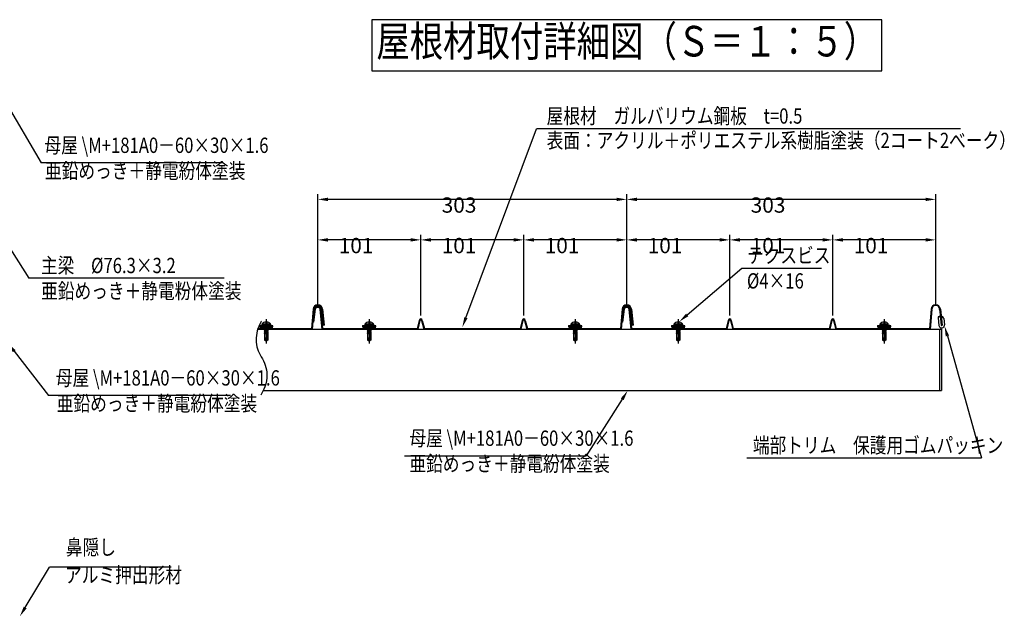
# Model space of a CAD drawing. Extents: x 40 to 15763, y 120 to 11210.
# Drawn here: x 6131 to 9993, y 4862 to 7203 of the extents above; entities that cross this region are included whole.
import ezdxf
from ezdxf.enums import TextEntityAlignment as Align

# ---------------------------------------------------------------- set-up
doc = ezdxf.new("R2010")
doc.units = 0
doc.header["$LTSCALE"] = 200
doc.header["$PDMODE"] = 33
doc.header["$PDSIZE"] = 5
doc.linetypes.add('CENTER', pattern=[2, 1.25, -0.25, 0.25, -0.25])
doc.layers.get('0').update_dxf_attribs({"linetype": 'CONTINUOUS'})
doc.layers.get('DEFPOINTS').update_dxf_attribs({"linetype": 'CONTINUOUS'})
for name, color, linetype in [('CENTER', 3, 'CENTER'), ('HATCH', 2, 'CONTINUOUS'), ('MOJI', 6, 'CONTINUOUS'), ('MOJI2', 1, 'CONTINUOUS'), ('SJC', 1, 'CONTINUOUS'), ('SJC2', 7, 'CONTINUOUS'), ('SUNPOU', 4, 'CONTINUOUS')]:
    doc.layers.add(name, color=color, linetype=linetype)
doc.styles.add('EXT08', font='ROMANS.shx', dxfattribs={"width": 0.8, "bigfont": 'EXTFONT.shx'})
doc.dimstyles.get("Standard").update_dxf_attribs({"dimscale": 20, "dimtxt": 3, "dimasz": 2, "dimexe": 1, "dimexo": 1, "dimgap": 1.2, "dimtad": 1, "dimcen": 0.09, "dimazin": 3, "dimtfac": 1, "dimtmove": 0, "dimatfit": 3})

# ---------------------------------------------------------------- blocks, each defined once
blk = doc.blocks.new('*U64')
at = {"layer": 'MOJI'}
blk.add_lwpolyline([(9769.5, 5962), (9903.5, 5483.2)], dxfattribs=at)
blk.add_solid([(9763, 5960.2), (9758.7, 6000.5), (9775.9, 5963.8)], dxfattribs=at)
blk = doc.blocks.new('*D18')
at = {"layer": 'DEFPOINTS', "color": 0}
for p in [(9320, 6338.9), (9724, 6066.6), (9320, 6022.6)]:
    blk.add_point(p, dxfattribs=at)
at = {"layer": 'SUNPOU', "color": 0}
for p, q in [((9320, 6042.6), (9320, 6358.9)), ((9684, 6338.9), (9360, 6338.9)), ((9724, 6086.6), (9724, 6358.9))]:
    blk.add_line(p, q, dxfattribs=at)
for points in [[(9360, 6345.6), (9360, 6332.2), (9320, 6338.9)], [(9684, 6345.6), (9684, 6332.2), (9724, 6338.9)]]:
    blk.add_solid(points, dxfattribs=at)
at = {"layer": 'SUNPOU', "color": 0, "style": 'EXT08'}
blk.add_text('101', height=60, dxfattribs=at).set_placement((9402, 6286.7))
blk = doc.blocks.new('*D19')
at = {"layer": 'DEFPOINTS', "color": 0}
for p in [(8916, 6338.9), (8916, 6022.6), (9320, 6022.6)]:
    blk.add_point(p, dxfattribs=at)
at = {"layer": 'SUNPOU', "color": 0}
for p, q in [((8916, 6042.6), (8916, 6358.9)), ((9280, 6338.9), (8956, 6338.9)), ((9320, 6042.6), (9320, 6358.9))]:
    blk.add_line(p, q, dxfattribs=at)
for points in [[(8956, 6345.6), (8956, 6332.2), (8916, 6338.9)], [(9280, 6345.6), (9280, 6332.2), (9320, 6338.9)]]:
    blk.add_solid(points, dxfattribs=at)
at = {"layer": 'SUNPOU', "color": 0, "style": 'EXT08'}
blk.add_text('101', height=60, dxfattribs=at).set_placement((8998, 6286.7))
blk = doc.blocks.new('*D20')
at = {"layer": 'DEFPOINTS', "color": 0}
for p in [(8512, 6338.9), (8512, 6066.6), (8916, 6022.6)]:
    blk.add_point(p, dxfattribs=at)
at = {"layer": 'SUNPOU', "color": 0}
for p, q in [((8512, 6086.6), (8512, 6358.9)), ((8876, 6338.9), (8552, 6338.9)), ((8916, 6042.6), (8916, 6358.9))]:
    blk.add_line(p, q, dxfattribs=at)
for points in [[(8552, 6345.6), (8552, 6332.2), (8512, 6338.9)], [(8876, 6345.6), (8876, 6332.2), (8916, 6338.9)]]:
    blk.add_solid(points, dxfattribs=at)
at = {"layer": 'SUNPOU', "color": 0, "style": 'EXT08'}
blk.add_text('101', height=60, dxfattribs=at).set_placement((8594, 6286.7))
blk = doc.blocks.new('*D21')
at = {"layer": 'DEFPOINTS', "color": 0}
for p in [(8108, 6338.9), (8512, 6066.6), (8108, 6022.6)]:
    blk.add_point(p, dxfattribs=at)
at = {"layer": 'SUNPOU', "color": 0}
for p, q in [((8108, 6042.6), (8108, 6358.9)), ((8472, 6338.9), (8148, 6338.9)), ((8512, 6086.6), (8512, 6358.9))]:
    blk.add_line(p, q, dxfattribs=at)
for points in [[(8148, 6345.6), (8148, 6332.2), (8108, 6338.9)], [(8472, 6345.6), (8472, 6332.2), (8512, 6338.9)]]:
    blk.add_solid(points, dxfattribs=at)
at = {"layer": 'SUNPOU', "color": 0, "style": 'EXT08'}
blk.add_text('101', height=60, dxfattribs=at).set_placement((8190, 6286.7))
blk = doc.blocks.new('*D22')
at = {"layer": 'DEFPOINTS', "color": 0}
for p in [(7704, 6338.9), (7704, 6022.6), (8108, 6022.6)]:
    blk.add_point(p, dxfattribs=at)
at = {"layer": 'SUNPOU', "color": 0}
for p, q in [((7704, 6042.6), (7704, 6358.9)), ((8068, 6338.9), (7744, 6338.9)), ((8108, 6042.6), (8108, 6358.9))]:
    blk.add_line(p, q, dxfattribs=at)
for points in [[(7744, 6345.6), (7744, 6332.2), (7704, 6338.9)], [(8068, 6345.6), (8068, 6332.2), (8108, 6338.9)]]:
    blk.add_solid(points, dxfattribs=at)
at = {"layer": 'SUNPOU', "color": 0, "style": 'EXT08'}
blk.add_text('101', height=60, dxfattribs=at).set_placement((7786, 6286.7))
blk = doc.blocks.new('*D23')
at = {"layer": 'DEFPOINTS', "color": 0}
for p in [(7300, 6338.9), (7300, 6066.6), (7704, 6022.6)]:
    blk.add_point(p, dxfattribs=at)
at = {"layer": 'SUNPOU', "color": 0}
for p, q in [((7300, 6086.6), (7300, 6358.9)), ((7664, 6338.9), (7340, 6338.9)), ((7704, 6042.6), (7704, 6358.9))]:
    blk.add_line(p, q, dxfattribs=at)
for points in [[(7340, 6345.6), (7340, 6332.2), (7300, 6338.9)], [(7664, 6345.6), (7664, 6332.2), (7704, 6338.9)]]:
    blk.add_solid(points, dxfattribs=at)
at = {"layer": 'SUNPOU', "color": 0, "style": 'EXT08'}
blk.add_text('101', height=60, dxfattribs=at).set_placement((7382, 6286.7))
blk = doc.blocks.new('*D24')
at = {"layer": 'DEFPOINTS', "color": 0}
for p in [(8512, 6497.8), (8512, 6338.9), (9724, 6338.9)]:
    blk.add_point(p, dxfattribs=at)
at = {"layer": 'SUNPOU', "color": 0}
for p, q in [((8512, 6358.9), (8512, 6517.8)), ((9684, 6497.8), (8552, 6497.8)), ((9724, 6358.9), (9724, 6517.8))]:
    blk.add_line(p, q, dxfattribs=at)
for points in [[(8552, 6504.4), (8552, 6491.1), (8512, 6497.8)], [(9684, 6504.4), (9684, 6491.1), (9724, 6497.8)]]:
    blk.add_solid(points, dxfattribs=at)
at = {"layer": 'SUNPOU', "color": 0, "style": 'EXT08'}
blk.add_text('303', height=60, dxfattribs=at).set_placement((8998, 6445.6))
blk = doc.blocks.new('*D25')
at = {"layer": 'DEFPOINTS', "color": 0}
for p in [(7300, 6497.8), (7300, 6338.9), (8512, 6338.9)]:
    blk.add_point(p, dxfattribs=at)
at = {"layer": 'SUNPOU', "color": 0}
for p, q in [((7300, 6358.9), (7300, 6517.8)), ((8472, 6497.8), (7340, 6497.8)), ((8512, 6358.9), (8512, 6517.8))]:
    blk.add_line(p, q, dxfattribs=at)
for points in [[(7340, 6504.4), (7340, 6491.1), (7300, 6497.8)], [(8472, 6504.4), (8472, 6491.1), (8512, 6497.8)]]:
    blk.add_solid(points, dxfattribs=at)
at = {"layer": 'SUNPOU', "color": 0, "style": 'EXT08'}
blk.add_text('303', height=60, dxfattribs=at).set_placement((7786, 6445.6))
blk = doc.blocks.new('*U65')
at = {"layer": 'MOJI'}
blk.add_lwpolyline([(8493.9, 5713.4), (8352.9, 5492.2)], dxfattribs=at)
blk.add_solid([(8488.3, 5717), (8515.4, 5747.1), (8499.6, 5709.8)], dxfattribs=at)
blk = doc.blocks.new('*U67')
at = {"layer": 'MOJI'}
blk.add_lwpolyline([(7881, 6033.7), (8157.6, 6774.9)], dxfattribs=at)
blk.add_solid([(7887.3, 6031.3), (7867, 5996.2), (7874.8, 6036)], dxfattribs=at)
blk = doc.blocks.new('*U71')
at = {"layer": 'MOJI'}
blk.add_lwpolyline([(6109.3, 5902.2), (6243.7, 5728.7)], dxfattribs=at)
blk.add_solid([(6104, 5898.1), (6084.8, 5933.8), (6114.5, 5906.3)], dxfattribs=at)
blk = doc.blocks.new('*U72')
at = {"layer": 'MOJI'}
blk.add_lwpolyline([(6072.8, 6884), (6215.1, 6641.3)], dxfattribs=at)
blk.add_solid([(6067.1, 6880.7), (6052.6, 6918.5), (6078.6, 6887.4)], dxfattribs=at)
blk = doc.blocks.new('*U73')
at = {"layer": 'MOJI'}
blk.add_lwpolyline([(6025.7, 6409.6), (6166.7, 6188.4)], dxfattribs=at)
blk.add_solid([(6020, 6406), (6004.1, 6443.3), (6031.3, 6413.2)], dxfattribs=at)
blk = doc.blocks.new('*U74')
at = {"layer": 'MOJI'}
blk.add_lwpolyline([(8748.8, 6044.4), (8963.4, 6228.1)], dxfattribs=at)
blk.add_solid([(8753.2, 6039.3), (8718.5, 6018.4), (8744.5, 6049.5)], dxfattribs=at)
blk = doc.blocks.new('*U110')
at = {"layer": 'MOJI'}
blk.add_lwpolyline([(6152.2, 4896.4), (6247.4, 5055.3)], dxfattribs=at)
blk.add_solid([(6157.9, 4893), (6131.6, 4862.1), (6146.5, 4899.8)], dxfattribs=at)

msp = doc.modelspace()

# ---------------------------------------------------------------- linework, layer by layer
at = {"layer": 'CENTER'}
for p, q in [((7097.9851, 6027.3516), (7097.9851, 5931.8163)), ((7501.9851, 6027.3516), (7501.9851, 5931.8163)), ((8309.9851, 6027.3516), (8309.9851, 5931.8163)), ((8713.9851, 6027.3516), (8713.9851, 5931.8163)), ((9521.9851, 6027.3516), (9521.9851, 5931.8163))]:
    msp.add_line(p, q, dxfattribs=at)
at = {"layer": 'HATCH'}
for p, q in [((7074.6817, 5998.1516), (7081.4817, 5991.3516)), ((7077.5101, 5998.1516), (7084.3101, 5991.3516)), ((7080.3385, 5998.1516), (7087.1385, 5991.3516)), ((7083.1669, 5998.1516), (7089.9669, 5991.3516)), ((7085.9954, 5998.1516), (7092.7954, 5991.3516)), ((7088.8238, 5998.1516), (7095.6238, 5991.3516)), ((7091.6522, 5998.1516), (7098.4522, 5991.3516)), ((7094.4806, 5998.1516), (7101.2806, 5991.3516)), ((7097.3091, 5998.1516), (7104.1091, 5991.3516)), ((7100.6046, 5998.1516), (7107.4046, 5991.3516)), ((7103.9001, 5998.1516), (7110.7001, 5991.3516)), ((7106.7285, 5998.1516), (7113.5285, 5991.3516)), ((7110.024, 5998.1516), (7116.824, 5991.3516)), ((7113.3195, 5998.1516), (7120.1195, 5991.3516)), ((7116.615, 5998.1516), (7121.9851, 5992.7814)), ((7119.9105, 5998.1516), (7121.9851, 5996.0769)), ((7478.6817, 5998.1516), (7485.4817, 5991.3516)), ((7481.5101, 5998.1516), (7488.3101, 5991.3516)), ((7484.3385, 5998.1516), (7491.1385, 5991.3516)), ((7487.1669, 5998.1516), (7493.9669, 5991.3516)), ((7489.9954, 5998.1516), (7496.7954, 5991.3516)), ((7492.8238, 5998.1516), (7499.6238, 5991.3516)), ((7495.6522, 5998.1516), (7502.4522, 5991.3516)), ((7498.4806, 5998.1516), (7505.2806, 5991.3516)), ((7501.3091, 5998.1516), (7508.1091, 5991.3516)), ((7504.6046, 5998.1516), (7511.4046, 5991.3516)), ((7507.9001, 5998.1516), (7514.7001, 5991.3516)), ((7510.7285, 5998.1516), (7517.5285, 5991.3516)), ((7514.024, 5998.1516), (7520.824, 5991.3516)), ((7517.3195, 5998.1516), (7524.1195, 5991.3516)), ((7520.615, 5998.1516), (7525.9851, 5992.7814)), ((7523.9105, 5998.1516), (7525.9851, 5996.0769)), ((8286.6817, 5998.1516), (8293.4817, 5991.3516)), ((8289.5101, 5998.1516), (8296.3101, 5991.3516)), ((8292.3385, 5998.1516), (8299.1385, 5991.3516)), ((8295.1669, 5998.1516), (8301.9669, 5991.3516)), ((8297.9954, 5998.1516), (8304.7954, 5991.3516)), ((8300.8238, 5998.1516), (8307.6238, 5991.3516)), ((8303.6522, 5998.1516), (8310.4522, 5991.3516)), ((8306.4806, 5998.1516), (8313.2806, 5991.3516)), ((8309.3091, 5998.1516), (8316.1091, 5991.3516)), ((8312.6046, 5998.1516), (8319.4046, 5991.3516)), ((8315.9001, 5998.1516), (8322.7001, 5991.3516)), ((8318.7285, 5998.1516), (8325.5285, 5991.3516)), ((8322.024, 5998.1516), (8328.824, 5991.3516)), ((8325.3195, 5998.1516), (8332.1195, 5991.3516)), ((8328.615, 5998.1516), (8333.9851, 5992.7814)), ((8331.9105, 5998.1516), (8333.9851, 5996.0769)), ((8690.6817, 5998.1516), (8697.4817, 5991.3516)), ((8693.5101, 5998.1516), (8700.3101, 5991.3516)), ((8696.3385, 5998.1516), (8703.1385, 5991.3516)), ((8699.1669, 5998.1516), (8705.9669, 5991.3516)), ((8701.9954, 5998.1516), (8708.7954, 5991.3516)), ((8704.8238, 5998.1516), (8711.6238, 5991.3516)), ((8707.6522, 5998.1516), (8714.4522, 5991.3516)), ((8710.4806, 5998.1516), (8717.2806, 5991.3516)), ((8713.3091, 5998.1516), (8720.1091, 5991.3516)), ((8716.6046, 5998.1516), (8723.4046, 5991.3516)), ((8719.9001, 5998.1516), (8726.7001, 5991.3516)), ((8722.7285, 5998.1516), (8729.5285, 5991.3516)), ((8726.024, 5998.1516), (8732.824, 5991.3516)), ((8729.3195, 5998.1516), (8736.1195, 5991.3516)), ((8732.615, 5998.1516), (8737.9851, 5992.7814)), ((8735.9105, 5998.1516), (8737.9851, 5996.0769)), ((9498.6817, 5998.1516), (9505.4817, 5991.3516)), ((9501.5101, 5998.1516), (9508.3101, 5991.3516)), ((9504.3385, 5998.1516), (9511.1385, 5991.3516)), ((9507.1669, 5998.1516), (9513.9669, 5991.3516)), ((9509.9954, 5998.1516), (9516.7954, 5991.3516)), ((9512.8238, 5998.1516), (9519.6238, 5991.3516)), ((9515.6522, 5998.1516), (9522.4522, 5991.3516)), ((9518.4806, 5998.1516), (9525.2806, 5991.3516)), ((9521.3091, 5998.1516), (9528.1091, 5991.3516)), ((9524.6046, 5998.1516), (9531.4046, 5991.3516)), ((9527.9001, 5998.1516), (9534.7001, 5991.3516)), ((9530.7285, 5998.1516), (9537.5285, 5991.3516)), ((9534.024, 5998.1516), (9540.824, 5991.3516)), ((9537.3195, 5998.1516), (9544.1195, 5991.3516)), ((9540.615, 5998.1516), (9545.9851, 5992.7814)), ((9543.9105, 5998.1516), (9545.9851, 5996.0769))]:
    msp.add_line(p, q, dxfattribs=at)
at = {"layer": 'MOJI'}
for p, q in [((9821.4155, 6774.8888), (8157.6432, 6774.8888)), ((6928.5117, 6641.2816), (6215.1137, 6641.2816)), ((8963.3705, 6228.1122), (9276.4025, 6228.1122)), ((6933.262, 6188.4121), (6166.6822, 6188.4121)), ((6957.1262, 5728.6987), (6243.7282, 5728.6987)), ((7639.5051, 5492.1983), (8352.9032, 5492.1983)), ((9903.4758, 5483.1653), (8983.5432, 5483.1653)), ((6725.4784, 5055.2799), (6247.4346, 5055.2799))]:
    msp.add_line(p, q, dxfattribs=at)
at = {"layer": 'SJC'}
for p, q in [((7281.9851, 6066.5516), (7275.1851, 5991.3516)), ((7284.7738, 6066.2994), (7277.7434, 5988.5516)), ((7287.5494, 6067.3399), (7279.9851, 6016.5516)), ((7290.2864, 6066.7098), (7282.816, 6016.5516)), ((7317.4435, 5988.5516), (7309.97, 6065.6357)), ((7319.9851, 5991.3516), (7312.743, 6066.0489)), ((7315.2018, 6066.2463), (7321.9684, 6004.5516)), ((7317.9851, 6066.5516), (7324.7851, 6004.5516)), ((8493.9851, 6066.5516), (8487.1851, 5991.3516)), ((8496.7738, 6066.2994), (8489.7434, 5988.5516)), ((8499.5494, 6067.3399), (8491.9851, 6016.5516)), ((8502.2864, 6066.7098), (8494.816, 6016.5516)), ((8529.4435, 5988.5516), (8521.97, 6065.6357)), ((8531.9851, 5991.3516), (8524.743, 6066.0489)), ((8527.2018, 6066.2463), (8533.9684, 6004.5516)), ((8529.9851, 6066.5516), (8536.7851, 6004.5516)), ((9705.9851, 6066.5516), (9699.1851, 5991.3516)), ((9708.7738, 6066.2994), (9701.7434, 5988.5516)), ((9739.2018, 6066.2463), (9745.9684, 6004.5516)), ((9741.9851, 6066.5516), (9748.7851, 6004.5516)), ((9733.1229, 6033.6173), (9736.4591, 6003.1997)), ((9742.2681, 6034.6203), (9742.6388, 6031.2406)), ((9745.1913, 6029.1927), (9742.6388, 6031.2406)), ((9742.8855, 6028.9913), (9745.6042, 6004.2027)), ((9744.8873, 6027.932), (9742.8855, 6028.9913)), ((9744.9475, 6039.5418), (9748.7851, 6004.5516)), ((9755.2571, 6029.9276), (9757.9303, 6005.5546)), ((7064.6638, 5988.5516), (7277.7434, 5988.5516)), ((7065.5497, 5991.3516), (7275.1851, 5991.3516)), ((7088.7611, 5988.5516), (9746.6518, 5988.5516)), ((7279.9851, 6016.5516), (7282.816, 6016.5516)), ((7317.4435, 5988.5516), (7692.1578, 5988.5516)), ((7319.9851, 5991.3516), (7689.9851, 5991.3516)), ((7321.9684, 6004.5516), (7324.7851, 6004.5516)), ((7697.9851, 6022.5516), (7689.9851, 5991.3516)), ((7700.7991, 6022.2528), (7692.1578, 5988.5516)), ((7707.1712, 6022.2528), (7715.8125, 5988.5516)), ((7709.9851, 6022.5516), (7717.9851, 5991.3516)), ((7715.8125, 5988.5516), (8096.1578, 5988.5516)), ((7717.9851, 5991.3516), (8093.9851, 5991.3516)), ((8101.9851, 6022.5516), (8093.9851, 5991.3516)), ((8104.7991, 6022.2528), (8096.1578, 5988.5516)), ((8111.1712, 6022.2528), (8119.8125, 5988.5516)), ((8113.9851, 6022.5516), (8121.9851, 5991.3516)), ((8119.8125, 5988.5516), (8489.7434, 5988.5516)), ((8121.9851, 5991.3516), (8487.1851, 5991.3516)), ((8491.9851, 6016.5516), (8494.816, 6016.5516)), ((8529.4435, 5988.5516), (8904.1578, 5988.5516)), ((8531.9851, 5991.3516), (8901.9851, 5991.3516)), ((8533.9684, 6004.5516), (8536.7851, 6004.5516)), ((8909.9851, 6022.5516), (8901.9851, 5991.3516)), ((8912.7991, 6022.2528), (8904.1578, 5988.5516)), ((8919.1712, 6022.2528), (8927.8125, 5988.5516)), ((8921.9851, 6022.5516), (8929.9851, 5991.3516)), ((8927.8125, 5988.5516), (9308.1578, 5988.5516)), ((8929.9851, 5991.3516), (9305.9851, 5991.3516)), ((9313.9851, 6022.5516), (9305.9851, 5991.3516)), ((9316.7991, 6022.2528), (9308.1578, 5988.5516)), ((9323.1712, 6022.2528), (9331.8125, 5988.5516)), ((9325.9851, 6022.5516), (9333.9851, 5991.3516)), ((9331.8125, 5988.5516), (9701.7434, 5988.5516)), ((9333.9851, 5991.3516), (9699.1851, 5991.3516)), ((9738.6518, 5988.5516), (9738.6518, 5748.5516)), ((9745.9684, 6004.5516), (9748.7851, 6004.5516)), ((9746.6518, 5988.5516), (9746.6518, 5748.5516)), ((7086.4145, 5748.5516), (9746.6518, 5748.5516))]:
    msp.add_line(p, q, dxfattribs=at)
msp.add_lwpolyline([(7078.65, 6020.4508, -0.005144387), (7076.2846, 6016.0495, 0.127225522), (7058.3751, 5946.0076, 0.14618168), (7078.3425, 5879.8366, -0.138893075), (7100.3057, 5810.6416, -0.099767739), (7092.0764, 5761.9857, -0.040655121), (7076.2846, 5729.1004)], format="xyb", dxfattribs=at)
msp.add_polyline3d([(9744.89, 6027.93, 0), (9744.92, 6027.92, 0), (9744.94, 6027.9, 0), (9744.97, 6027.89, 0), (9745, 6027.87, 0), (9745.03, 6027.86, 0), (9745.06, 6027.84, 0), (9745.08, 6027.83, 0), (9745.11, 6027.82, 0), (9745.14, 6027.81, 0), (9745.16, 6027.79, 0), (9745.19, 6027.78, 0), (9745.22, 6027.77, 0), (9745.24, 6027.76, 0), (9745.27, 6027.75, 0), (9745.29, 6027.74, 0), (9745.32, 6027.73, 0), (9745.35, 6027.72, 0), (9745.37, 6027.71, 0), (9745.39, 6027.71, 0), (9745.42, 6027.7, 0), (9745.44, 6027.69, 0), (9745.47, 6027.68, 0), (9745.49, 6027.68, 0), (9745.51, 6027.67, 0), (9745.54, 6027.67, 0), (9745.56, 6027.66, 0), (9745.58, 6027.66, 0), (9745.6, 6027.65, 0), (9745.62, 6027.65, 0), (9745.64, 6027.65, 0), (9745.66, 6027.65, 0), (9745.68, 6027.64, 0), (9745.7, 6027.64, 0), (9745.72, 6027.64, 0), (9745.74, 6027.64, 0), (9745.76, 6027.64, 0), (9745.78, 6027.64, 0), (9745.79, 6027.64, 0), (9745.81, 6027.64, 0), (9745.83, 6027.65, 0), (9745.84, 6027.65, 0), (9745.86, 6027.65, 0), (9745.87, 6027.66, 0), (9745.89, 6027.66, 0), (9745.9, 6027.66, 0), (9745.91, 6027.67, 0), (9745.93, 6027.67, 0), (9745.94, 6027.68, 0), (9745.95, 6027.69, 0), (9745.96, 6027.69, 0), (9745.97, 6027.7, 0), (9745.98, 6027.71, 0), (9745.99, 6027.72, 0), (9746, 6027.72, 0), (9746.01, 6027.73, 0), (9746.02, 6027.74, 0), (9746.02, 6027.75, 0), (9746.03, 6027.76, 0), (9746.04, 6027.77, 0), (9746.04, 6027.78, 0), (9746.05, 6027.8, 0), (9746.05, 6027.81, 0), (9746.06, 6027.82, 0), (9746.06, 6027.83, 0), (9746.06, 6027.85, 0), (9746.06, 6027.86, 0), (9746.07, 6027.87, 0), (9746.07, 6027.89, 0), (9746.07, 6027.9, 0), (9746.07, 6027.92, 0), (9746.07, 6027.94, 0), (9746.07, 6027.95, 0), (9746.06, 6027.97, 0), (9746.06, 6027.98, 0), (9746.06, 6028, 0), (9746.06, 6028.02, 0), (9746.05, 6028.04, 0), (9746.05, 6028.05, 0), (9746.04, 6028.07, 0), (9746.04, 6028.09, 0), (9746.03, 6028.11, 0), (9746.02, 6028.13, 0), (9746.02, 6028.15, 0), (9746.01, 6028.17, 0), (9746, 6028.19, 0), (9745.99, 6028.21, 0), (9745.98, 6028.23, 0), (9745.97, 6028.25, 0), (9745.96, 6028.27, 0), (9745.95, 6028.29, 0), (9745.94, 6028.32, 0), (9745.93, 6028.34, 0), (9745.91, 6028.36, 0), (9745.9, 6028.38, 0), (9745.89, 6028.4, 0), (9745.87, 6028.43, 0), (9745.86, 6028.45, 0), (9745.84, 6028.47, 0), (9745.83, 6028.5, 0), (9745.81, 6028.52, 0), (9745.79, 6028.54, 0), (9745.78, 6028.57, 0), (9745.76, 6028.59, 0), (9745.74, 6028.61, 0), (9745.72, 6028.64, 0), (9745.7, 6028.66, 0), (9745.68, 6028.69, 0), (9745.66, 6028.71, 0), (9745.64, 6028.73, 0), (9745.62, 6028.76, 0), (9745.6, 6028.78, 0), (9745.58, 6028.81, 0), (9745.56, 6028.83, 0), (9745.54, 6028.86, 0), (9745.51, 6028.88, 0), (9745.49, 6028.9, 0), (9745.47, 6028.93, 0), (9745.44, 6028.95, 0), (9745.42, 6028.98, 0), (9745.4, 6029, 0), (9745.37, 6029.03, 0), (9745.35, 6029.05, 0), (9745.32, 6029.07, 0), (9745.3, 6029.1, 0), (9745.27, 6029.12, 0), (9745.24, 6029.15, 0), (9745.22, 6029.17, 0), (9745.19, 6029.19, 0)], dxfattribs=at)
for centre, radius, start, end in [((7299.9851, 6066.5516), 18, 0, 180), ((7299.9851, 6066.5516), 15.2, 359.4472383, 180.4561505), ((7299.9851, 6063.5516), 13, 11.0753692, 163.0577107), ((7299.9851, 6063.5516), 10.2, 11.7900775, 161.9630273), ((8511.9851, 6066.5516), 18, 0, 180), ((8511.9851, 6066.5516), 15.2, 359.4472383, 180.4561505), ((8511.9851, 6063.5516), 13, 11.0753692, 163.0577107), ((8511.9851, 6063.5516), 10.2, 11.7900775, 161.9630273), ((9723.9851, 6066.5516), 18, 0, 180), ((9723.9851, 6066.5516), 15.2, 359.4472383, 180.4561505), ((7703.9851, 6022.5516), 6, 360, 180), ((7703.9851, 6022.5516), 3.2, 354.643052, 185.356948), ((8107.9851, 6022.5516), 6, 360, 180), ((8107.9851, 6022.5516), 3.2, 354.643052, 185.356948), ((8915.9851, 6022.5516), 6, 360, 180), ((8915.9851, 6022.5516), 3.2, 354.643052, 185.356948), ((9319.9851, 6022.5516), 6, 360, 180), ((9319.9851, 6022.5516), 3.2, 354.643052, 185.356948), ((9737.6955, 6034.1188), 4.6, 6.2590363, 186.2590363), ((9744.5215, 6028.7502), 10.8, 6.2590363, 87.7394121), ((9747.1947, 6004.3772), 10.8, 186.2590363, 6.2590363), ((9747.1947, 6004.3772), 1.6, 186.2590363, 6.2590363)]:
    msp.add_arc(centre, radius, start, end, dxfattribs=at)
at = {"layer": 'SJC2'}
for p, q in [((7071.9851, 6002.1516), (7084.7851, 6005.3516)), ((7081.9851, 6005.3516), (7081.9851, 6009.3516)), ((7081.9851, 6009.3516), (7113.9851, 6009.3516)), ((7081.9851, 6005.3516), (7113.9851, 6005.3516)), ((7089.9851, 5990.6789), (7090.7535, 5991.3516)), ((7093.259, 5991.3516), (7089.9851, 5990.6789)), ((7089.9851, 5990.6789), (7091.4541, 5990.3962)), ((7105.9851, 5989.7744), (7089.9851, 5986.4868)), ((7089.9851, 5986.4868), (7091.4811, 5987.7964)), ((7089.9851, 5986.4868), (7091.4541, 5986.2041)), ((7096.9631, 5991.3516), (7091.4541, 5990.3962)), ((7104.4892, 5988.4647), (7091.4541, 5986.2041)), ((7091.4811, 5990.391), (7091.4811, 5987.7964)), ((7104.5162, 5990.0571), (7091.4811, 5987.7964)), ((7095.9851, 6017.2312), (7095.9851, 6012.3516)), ((7095.9851, 6012.3516), (7099.9851, 6012.3516)), ((7099.9851, 6017.2312), (7099.9851, 6012.3516)), ((7104.4892, 5991.3516), (7104.4892, 5990.0623)), ((7105.9851, 5989.7744), (7104.4892, 5988.4647)), ((7104.4892, 5988.4647), (7104.4892, 5985.8701)), ((7105.9851, 5989.7744), (7104.5162, 5990.0571)), ((7123.9851, 6002.1516), (7111.1851, 6005.3516)), ((7113.9851, 6005.3516), (7113.9851, 6009.3516)), ((7475.9851, 6002.1516), (7488.7851, 6005.3516)), ((7485.9851, 6005.3516), (7485.9851, 6009.3516)), ((7485.9851, 6009.3516), (7517.9851, 6009.3516)), ((7485.9851, 6005.3516), (7517.9851, 6005.3516)), ((7493.9851, 5990.6789), (7494.7535, 5991.3516)), ((7497.259, 5991.3516), (7493.9851, 5990.6789)), ((7493.9851, 5990.6789), (7495.4541, 5990.3962)), ((7509.9851, 5989.7744), (7493.9851, 5986.4868)), ((7493.9851, 5986.4868), (7495.4811, 5987.7964)), ((7493.9851, 5986.4868), (7495.4541, 5986.2041)), ((7500.9631, 5991.3516), (7495.4541, 5990.3962)), ((7508.4892, 5988.4647), (7495.4541, 5986.2041)), ((7495.4811, 5990.391), (7495.4811, 5987.7964)), ((7508.5162, 5990.0571), (7495.4811, 5987.7964)), ((7499.9851, 6017.2312), (7499.9851, 6012.3516)), ((7499.9851, 6012.3516), (7503.9851, 6012.3516)), ((7503.9851, 6017.2312), (7503.9851, 6012.3516)), ((7508.4892, 5991.3516), (7508.4892, 5990.0623)), ((7509.9851, 5989.7744), (7508.4892, 5988.4647)), ((7508.4892, 5988.4647), (7508.4892, 5985.8701)), ((7509.9851, 5989.7744), (7508.5162, 5990.0571)), ((7527.9851, 6002.1516), (7515.1851, 6005.3516)), ((7517.9851, 6005.3516), (7517.9851, 6009.3516)), ((8283.9851, 6002.1516), (8296.7851, 6005.3516)), ((8293.9851, 6005.3516), (8293.9851, 6009.3516)), ((8293.9851, 6009.3516), (8325.9851, 6009.3516)), ((8293.9851, 6005.3516), (8325.9851, 6005.3516)), ((8301.9851, 5990.6789), (8302.7535, 5991.3516)), ((8305.259, 5991.3516), (8301.9851, 5990.6789)), ((8301.9851, 5990.6789), (8303.4541, 5990.3962)), ((8317.9851, 5989.7744), (8301.9851, 5986.4868)), ((8301.9851, 5986.4868), (8303.4811, 5987.7964)), ((8301.9851, 5986.4868), (8303.4541, 5986.2041)), ((8308.9631, 5991.3516), (8303.4541, 5990.3962)), ((8316.4892, 5988.4647), (8303.4541, 5986.2041)), ((8303.4811, 5990.391), (8303.4811, 5987.7964)), ((8316.5162, 5990.0571), (8303.4811, 5987.7964)), ((8307.9851, 6017.2312), (8307.9851, 6012.3516)), ((8307.9851, 6012.3516), (8311.9851, 6012.3516)), ((8311.9851, 6017.2312), (8311.9851, 6012.3516)), ((8316.4892, 5991.3516), (8316.4892, 5990.0623)), ((8317.9851, 5989.7744), (8316.4892, 5988.4647)), ((8316.4892, 5988.4647), (8316.4892, 5985.8701)), ((8317.9851, 5989.7744), (8316.5162, 5990.0571)), ((8335.9851, 6002.1516), (8323.1851, 6005.3516)), ((8325.9851, 6005.3516), (8325.9851, 6009.3516)), ((8687.9851, 6002.1516), (8700.7851, 6005.3516)), ((8697.9851, 6005.3516), (8697.9851, 6009.3516)), ((8697.9851, 6009.3516), (8729.9851, 6009.3516)), ((8697.9851, 6005.3516), (8729.9851, 6005.3516)), ((8705.9851, 5990.6789), (8706.7535, 5991.3516)), ((8709.259, 5991.3516), (8705.9851, 5990.6789)), ((8705.9851, 5990.6789), (8707.4541, 5990.3962)), ((8721.9851, 5989.7744), (8705.9851, 5986.4868)), ((8705.9851, 5986.4868), (8707.4811, 5987.7964)), ((8705.9851, 5986.4868), (8707.4541, 5986.2041)), ((8712.9631, 5991.3516), (8707.4541, 5990.3962)), ((8720.4892, 5988.4647), (8707.4541, 5986.2041)), ((8707.4811, 5990.391), (8707.4811, 5987.7964)), ((8720.5162, 5990.0571), (8707.4811, 5987.7964)), ((8711.9851, 6017.2312), (8711.9851, 6012.3516)), ((8711.9851, 6012.3516), (8715.9851, 6012.3516)), ((8715.9851, 6017.2312), (8715.9851, 6012.3516)), ((8720.4892, 5991.3516), (8720.4892, 5990.0623)), ((8721.9851, 5989.7744), (8720.4892, 5988.4647)), ((8720.4892, 5988.4647), (8720.4892, 5985.8701)), ((8721.9851, 5989.7744), (8720.5162, 5990.0571)), ((8739.9851, 6002.1516), (8727.1851, 6005.3516)), ((8729.9851, 6005.3516), (8729.9851, 6009.3516)), ((9495.9851, 6002.1516), (9508.7851, 6005.3516)), ((9505.9851, 6005.3516), (9505.9851, 6009.3516)), ((9505.9851, 6009.3516), (9537.9851, 6009.3516)), ((9505.9851, 6005.3516), (9537.9851, 6005.3516)), ((9513.9851, 5990.6789), (9514.7535, 5991.3516)), ((9517.259, 5991.3516), (9513.9851, 5990.6789)), ((9513.9851, 5990.6789), (9515.4541, 5990.3962)), ((9529.9851, 5989.7744), (9513.9851, 5986.4868)), ((9513.9851, 5986.4868), (9515.4811, 5987.7964)), ((9513.9851, 5986.4868), (9515.4541, 5986.2041)), ((9520.9631, 5991.3516), (9515.4541, 5990.3962)), ((9528.4892, 5988.4647), (9515.4541, 5986.2041)), ((9515.4811, 5990.391), (9515.4811, 5987.7964)), ((9528.5162, 5990.0571), (9515.4811, 5987.7964)), ((9519.9851, 6017.2312), (9519.9851, 6012.3516)), ((9519.9851, 6012.3516), (9523.9851, 6012.3516)), ((9523.9851, 6017.2312), (9523.9851, 6012.3516)), ((9528.4892, 5991.3516), (9528.4892, 5990.0623)), ((9529.9851, 5989.7744), (9528.4892, 5988.4647)), ((9528.4892, 5988.4647), (9528.4892, 5985.8701)), ((9529.9851, 5989.7744), (9528.5162, 5990.0571)), ((9547.9851, 6002.1516), (9535.1851, 6005.3516)), ((9537.9851, 6005.3516), (9537.9851, 6009.3516)), ((7105.9851, 5985.5823), (7089.9851, 5982.2947)), ((7089.9851, 5982.2947), (7091.4811, 5983.6043)), ((7089.9851, 5982.2947), (7091.4541, 5982.012)), ((7105.9851, 5981.3546), (7089.9851, 5978.067)), ((7089.9851, 5978.067), (7091.4811, 5979.3767)), ((7089.9851, 5978.067), (7091.4541, 5977.7843)), ((7105.9851, 5977.127), (7089.9851, 5973.8394)), ((7089.9851, 5973.8394), (7091.4811, 5975.149)), ((7089.9851, 5973.8394), (7091.4541, 5973.5567)), ((7105.9851, 5972.8993), (7089.9851, 5969.6118)), ((7089.9851, 5969.6118), (7091.4811, 5970.9214)), ((7089.9851, 5969.6118), (7091.4541, 5969.3291)), ((7104.4892, 5984.2726), (7091.4541, 5982.012)), ((7104.4892, 5980.045), (7091.4541, 5977.7843)), ((7104.4892, 5975.8173), (7091.4541, 5973.5567)), ((7104.4892, 5971.5897), (7091.4541, 5969.3291)), ((7091.4811, 5986.2134), (7091.4811, 5983.6043)), ((7104.5162, 5985.865), (7091.4811, 5983.6043)), ((7091.4811, 5982.0213), (7091.4811, 5979.3767)), ((7104.5162, 5981.6373), (7091.4811, 5979.3767)), ((7091.4811, 5977.7937), (7091.4811, 5975.149)), ((7104.5162, 5977.4097), (7091.4811, 5975.149)), ((7091.4811, 5973.566), (7091.4811, 5970.9214)), ((7104.5162, 5973.182), (7091.4811, 5970.9214)), ((7091.4811, 5969.3337), (7091.4811, 5945.254)), ((7095.4491, 5946.4682), (7100.9615, 5967.3384)), ((7104.4892, 5968.9308), (7096.6369, 5967.3384)), ((7105.9582, 5968.6481), (7096.6369, 5967.3384)), ((7104.4623, 5967.3384), (7096.6369, 5967.3384)), ((7097.9851, 5941.3516), (7104.4892, 5965.9763)), ((7105.9582, 5968.6481), (7104.4623, 5967.3384)), ((7105.9851, 5985.5823), (7104.4892, 5984.2726)), ((7104.4892, 5984.2726), (7104.4892, 5981.6425)), ((7105.9851, 5981.3546), (7104.4892, 5980.045)), ((7104.4892, 5980.045), (7104.4892, 5977.4149)), ((7105.9851, 5977.127), (7104.4892, 5975.8173)), ((7104.4892, 5975.8173), (7104.4892, 5973.1872)), ((7105.9851, 5972.8993), (7104.4892, 5971.5897)), ((7104.4892, 5971.5897), (7104.4892, 5968.9308)), ((7105.9582, 5968.6481), (7104.4892, 5968.9308)), ((7104.4892, 5967.362), (7104.4892, 5945.254)), ((7105.9851, 5985.5823), (7104.5162, 5985.865)), ((7105.9851, 5981.3546), (7104.5162, 5981.6373)), ((7105.9851, 5977.127), (7104.5162, 5977.4097)), ((7105.9851, 5972.8993), (7104.5162, 5973.182)), ((7509.9851, 5985.5823), (7493.9851, 5982.2947)), ((7493.9851, 5982.2947), (7495.4811, 5983.6043)), ((7493.9851, 5982.2947), (7495.4541, 5982.012)), ((7509.9851, 5981.3546), (7493.9851, 5978.067)), ((7493.9851, 5978.067), (7495.4811, 5979.3767)), ((7493.9851, 5978.067), (7495.4541, 5977.7843)), ((7509.9851, 5977.127), (7493.9851, 5973.8394)), ((7493.9851, 5973.8394), (7495.4811, 5975.149)), ((7493.9851, 5973.8394), (7495.4541, 5973.5567)), ((7509.9851, 5972.8993), (7493.9851, 5969.6118)), ((7493.9851, 5969.6118), (7495.4811, 5970.9214)), ((7493.9851, 5969.6118), (7495.4541, 5969.3291)), ((7508.4892, 5984.2726), (7495.4541, 5982.012)), ((7508.4892, 5980.045), (7495.4541, 5977.7843)), ((7508.4892, 5975.8173), (7495.4541, 5973.5567)), ((7508.4892, 5971.5897), (7495.4541, 5969.3291)), ((7495.4811, 5986.2134), (7495.4811, 5983.6043)), ((7508.5162, 5985.865), (7495.4811, 5983.6043)), ((7495.4811, 5982.0213), (7495.4811, 5979.3767)), ((7508.5162, 5981.6373), (7495.4811, 5979.3767)), ((7495.4811, 5977.7937), (7495.4811, 5975.149)), ((7508.5162, 5977.4097), (7495.4811, 5975.149)), ((7495.4811, 5973.566), (7495.4811, 5970.9214)), ((7508.5162, 5973.182), (7495.4811, 5970.9214)), ((7495.4811, 5969.3337), (7495.4811, 5945.254)), ((7499.4491, 5946.4682), (7504.9615, 5967.3384)), ((7508.4892, 5968.9308), (7500.6369, 5967.3384)), ((7509.9582, 5968.6481), (7500.6369, 5967.3384)), ((7508.4623, 5967.3384), (7500.6369, 5967.3384)), ((7501.9851, 5941.3516), (7508.4892, 5965.9763)), ((7509.9582, 5968.6481), (7508.4623, 5967.3384)), ((7509.9851, 5985.5823), (7508.4892, 5984.2726)), ((7508.4892, 5984.2726), (7508.4892, 5981.6425)), ((7509.9851, 5981.3546), (7508.4892, 5980.045)), ((7508.4892, 5980.045), (7508.4892, 5977.4149)), ((7509.9851, 5977.127), (7508.4892, 5975.8173)), ((7508.4892, 5975.8173), (7508.4892, 5973.1872)), ((7509.9851, 5972.8993), (7508.4892, 5971.5897)), ((7508.4892, 5971.5897), (7508.4892, 5968.9308)), ((7509.9582, 5968.6481), (7508.4892, 5968.9308)), ((7508.4892, 5967.362), (7508.4892, 5945.254)), ((7509.9851, 5985.5823), (7508.5162, 5985.865)), ((7509.9851, 5981.3546), (7508.5162, 5981.6373)), ((7509.9851, 5977.127), (7508.5162, 5977.4097)), ((7509.9851, 5972.8993), (7508.5162, 5973.182)), ((8317.9851, 5985.5823), (8301.9851, 5982.2947)), ((8301.9851, 5982.2947), (8303.4811, 5983.6043)), ((8301.9851, 5982.2947), (8303.4541, 5982.012)), ((8317.9851, 5981.3546), (8301.9851, 5978.067)), ((8301.9851, 5978.067), (8303.4811, 5979.3767)), ((8301.9851, 5978.067), (8303.4541, 5977.7843)), ((8317.9851, 5977.127), (8301.9851, 5973.8394)), ((8301.9851, 5973.8394), (8303.4811, 5975.149)), ((8301.9851, 5973.8394), (8303.4541, 5973.5567)), ((8317.9851, 5972.8993), (8301.9851, 5969.6118)), ((8301.9851, 5969.6118), (8303.4811, 5970.9214)), ((8301.9851, 5969.6118), (8303.4541, 5969.3291)), ((8316.4892, 5984.2726), (8303.4541, 5982.012)), ((8316.4892, 5980.045), (8303.4541, 5977.7843)), ((8316.4892, 5975.8173), (8303.4541, 5973.5567)), ((8316.4892, 5971.5897), (8303.4541, 5969.3291)), ((8303.4811, 5986.2134), (8303.4811, 5983.6043)), ((8316.5162, 5985.865), (8303.4811, 5983.6043)), ((8303.4811, 5982.0213), (8303.4811, 5979.3767)), ((8316.5162, 5981.6373), (8303.4811, 5979.3767)), ((8303.4811, 5977.7937), (8303.4811, 5975.149)), ((8316.5162, 5977.4097), (8303.4811, 5975.149)), ((8303.4811, 5973.566), (8303.4811, 5970.9214)), ((8316.5162, 5973.182), (8303.4811, 5970.9214)), ((8303.4811, 5969.3337), (8303.4811, 5945.254)), ((8307.4491, 5946.4682), (8312.9615, 5967.3384)), ((8316.4892, 5968.9308), (8308.6369, 5967.3384)), ((8317.9582, 5968.6481), (8308.6369, 5967.3384)), ((8316.4623, 5967.3384), (8308.6369, 5967.3384)), ((8309.9851, 5941.3516), (8316.4892, 5965.9763)), ((8317.9582, 5968.6481), (8316.4623, 5967.3384)), ((8317.9851, 5985.5823), (8316.4892, 5984.2726)), ((8316.4892, 5984.2726), (8316.4892, 5981.6425)), ((8317.9851, 5981.3546), (8316.4892, 5980.045)), ((8316.4892, 5980.045), (8316.4892, 5977.4149)), ((8317.9851, 5977.127), (8316.4892, 5975.8173)), ((8316.4892, 5975.8173), (8316.4892, 5973.1872)), ((8317.9851, 5972.8993), (8316.4892, 5971.5897)), ((8316.4892, 5971.5897), (8316.4892, 5968.9308)), ((8317.9582, 5968.6481), (8316.4892, 5968.9308)), ((8316.4892, 5967.362), (8316.4892, 5945.254)), ((8317.9851, 5985.5823), (8316.5162, 5985.865)), ((8317.9851, 5981.3546), (8316.5162, 5981.6373)), ((8317.9851, 5977.127), (8316.5162, 5977.4097)), ((8317.9851, 5972.8993), (8316.5162, 5973.182)), ((8721.9851, 5985.5823), (8705.9851, 5982.2947)), ((8705.9851, 5982.2947), (8707.4811, 5983.6043)), ((8705.9851, 5982.2947), (8707.4541, 5982.012)), ((8721.9851, 5981.3546), (8705.9851, 5978.067)), ((8705.9851, 5978.067), (8707.4811, 5979.3767)), ((8705.9851, 5978.067), (8707.4541, 5977.7843)), ((8721.9851, 5977.127), (8705.9851, 5973.8394)), ((8705.9851, 5973.8394), (8707.4811, 5975.149)), ((8705.9851, 5973.8394), (8707.4541, 5973.5567)), ((8721.9851, 5972.8993), (8705.9851, 5969.6118)), ((8705.9851, 5969.6118), (8707.4811, 5970.9214)), ((8705.9851, 5969.6118), (8707.4541, 5969.3291)), ((8720.4892, 5984.2726), (8707.4541, 5982.012)), ((8720.4892, 5980.045), (8707.4541, 5977.7843)), ((8720.4892, 5975.8173), (8707.4541, 5973.5567)), ((8720.4892, 5971.5897), (8707.4541, 5969.3291)), ((8707.4811, 5986.2134), (8707.4811, 5983.6043)), ((8720.5162, 5985.865), (8707.4811, 5983.6043)), ((8707.4811, 5982.0213), (8707.4811, 5979.3767)), ((8720.5162, 5981.6373), (8707.4811, 5979.3767)), ((8707.4811, 5977.7937), (8707.4811, 5975.149)), ((8720.5162, 5977.4097), (8707.4811, 5975.149)), ((8707.4811, 5973.566), (8707.4811, 5970.9214)), ((8720.5162, 5973.182), (8707.4811, 5970.9214)), ((8707.4811, 5969.3337), (8707.4811, 5945.254)), ((8711.4491, 5946.4682), (8716.9615, 5967.3384)), ((8720.4892, 5968.9308), (8712.6369, 5967.3384)), ((8721.9582, 5968.6481), (8712.6369, 5967.3384)), ((8720.4623, 5967.3384), (8712.6369, 5967.3384)), ((8713.9851, 5941.3516), (8720.4892, 5965.9763)), ((8721.9582, 5968.6481), (8720.4623, 5967.3384)), ((8721.9851, 5985.5823), (8720.4892, 5984.2726)), ((8720.4892, 5984.2726), (8720.4892, 5981.6425)), ((8721.9851, 5981.3546), (8720.4892, 5980.045)), ((8720.4892, 5980.045), (8720.4892, 5977.4149)), ((8721.9851, 5977.127), (8720.4892, 5975.8173)), ((8720.4892, 5975.8173), (8720.4892, 5973.1872)), ((8721.9851, 5972.8993), (8720.4892, 5971.5897)), ((8720.4892, 5971.5897), (8720.4892, 5968.9308)), ((8721.9582, 5968.6481), (8720.4892, 5968.9308)), ((8720.4892, 5967.362), (8720.4892, 5945.254)), ((8721.9851, 5985.5823), (8720.5162, 5985.865)), ((8721.9851, 5981.3546), (8720.5162, 5981.6373)), ((8721.9851, 5977.127), (8720.5162, 5977.4097)), ((8721.9851, 5972.8993), (8720.5162, 5973.182)), ((9529.9851, 5985.5823), (9513.9851, 5982.2947)), ((9513.9851, 5982.2947), (9515.4811, 5983.6043)), ((9513.9851, 5982.2947), (9515.4541, 5982.012)), ((9529.9851, 5981.3546), (9513.9851, 5978.067)), ((9513.9851, 5978.067), (9515.4811, 5979.3767)), ((9513.9851, 5978.067), (9515.4541, 5977.7843)), ((9529.9851, 5977.127), (9513.9851, 5973.8394)), ((9513.9851, 5973.8394), (9515.4811, 5975.149)), ((9513.9851, 5973.8394), (9515.4541, 5973.5567)), ((9529.9851, 5972.8993), (9513.9851, 5969.6118)), ((9513.9851, 5969.6118), (9515.4811, 5970.9214)), ((9513.9851, 5969.6118), (9515.4541, 5969.3291)), ((9528.4892, 5984.2726), (9515.4541, 5982.012)), ((9528.4892, 5980.045), (9515.4541, 5977.7843)), ((9528.4892, 5975.8173), (9515.4541, 5973.5567)), ((9528.4892, 5971.5897), (9515.4541, 5969.3291)), ((9515.4811, 5986.2134), (9515.4811, 5983.6043)), ((9528.5162, 5985.865), (9515.4811, 5983.6043)), ((9515.4811, 5982.0213), (9515.4811, 5979.3767)), ((9528.5162, 5981.6373), (9515.4811, 5979.3767)), ((9515.4811, 5977.7937), (9515.4811, 5975.149)), ((9528.5162, 5977.4097), (9515.4811, 5975.149)), ((9515.4811, 5973.566), (9515.4811, 5970.9214)), ((9528.5162, 5973.182), (9515.4811, 5970.9214)), ((9515.4811, 5969.3337), (9515.4811, 5945.254)), ((9519.4491, 5946.4682), (9524.9615, 5967.3384)), ((9528.4892, 5968.9308), (9520.6369, 5967.3384)), ((9529.9582, 5968.6481), (9520.6369, 5967.3384)), ((9528.4623, 5967.3384), (9520.6369, 5967.3384)), ((9521.9851, 5941.3516), (9528.4892, 5965.9763)), ((9529.9582, 5968.6481), (9528.4623, 5967.3384)), ((9529.9851, 5985.5823), (9528.4892, 5984.2726)), ((9528.4892, 5984.2726), (9528.4892, 5981.6425)), ((9529.9851, 5981.3546), (9528.4892, 5980.045)), ((9528.4892, 5980.045), (9528.4892, 5977.4149)), ((9529.9851, 5977.127), (9528.4892, 5975.8173)), ((9528.4892, 5975.8173), (9528.4892, 5973.1872)), ((9529.9851, 5972.8993), (9528.4892, 5971.5897)), ((9528.4892, 5971.5897), (9528.4892, 5968.9308)), ((9529.9582, 5968.6481), (9528.4892, 5968.9308)), ((9528.4892, 5967.362), (9528.4892, 5945.254)), ((9529.9851, 5985.5823), (9528.5162, 5985.865)), ((9529.9851, 5981.3546), (9528.5162, 5981.6373)), ((9529.9851, 5977.127), (9528.5162, 5977.4097)), ((9529.9851, 5972.8993), (9528.5162, 5973.182)), ((7097.9851, 5941.3516), (7091.4811, 5945.254)), ((7097.9851, 5941.3516), (7095.4491, 5946.4682)), ((7104.4892, 5945.254), (7097.9851, 5941.3516)), ((7501.9851, 5941.3516), (7495.4811, 5945.254)), ((7501.9851, 5941.3516), (7499.4491, 5946.4682)), ((7508.4892, 5945.254), (7501.9851, 5941.3516)), ((8309.9851, 5941.3516), (8303.4811, 5945.254)), ((8309.9851, 5941.3516), (8307.4491, 5946.4682)), ((8316.4892, 5945.254), (8309.9851, 5941.3516)), ((8713.9851, 5941.3516), (8707.4811, 5945.254)), ((8713.9851, 5941.3516), (8711.4491, 5946.4682)), ((8720.4892, 5945.254), (8713.9851, 5941.3516)), ((9521.9851, 5941.3516), (9515.4811, 5945.254)), ((9521.9851, 5941.3516), (9519.4491, 5946.4682)), ((9528.4892, 5945.254), (9521.9851, 5941.3516))]:
    msp.add_line(p, q, dxfattribs=at)
for points in [[(9511.9851, 7002.7581), (9511.9851, 7202.7581), (7511.9851, 7202.7581), (7511.9851, 7002.7581)], [(7123.9851, 6002.1516), (7071.9851, 6002.1516), (7071.9851, 5998.1516), (7123.9851, 5998.1516)], [(7121.9851, 5998.1516), (7073.9851, 5998.1516), (7073.9851, 5991.3516), (7121.9851, 5991.3516)], [(7527.9851, 6002.1516), (7475.9851, 6002.1516), (7475.9851, 5998.1516), (7527.9851, 5998.1516)], [(7525.9851, 5998.1516), (7477.9851, 5998.1516), (7477.9851, 5991.3516), (7525.9851, 5991.3516)], [(8335.9851, 6002.1516), (8283.9851, 6002.1516), (8283.9851, 5998.1516), (8335.9851, 5998.1516)], [(8333.9851, 5998.1516), (8285.9851, 5998.1516), (8285.9851, 5991.3516), (8333.9851, 5991.3516)], [(8739.9851, 6002.1516), (8687.9851, 6002.1516), (8687.9851, 5998.1516), (8739.9851, 5998.1516)], [(8737.9851, 5998.1516), (8689.9851, 5998.1516), (8689.9851, 5991.3516), (8737.9851, 5991.3516)], [(9547.9851, 6002.1516), (9495.9851, 6002.1516), (9495.9851, 5998.1516), (9547.9851, 5998.1516)], [(9545.9851, 5998.1516), (9497.9851, 5998.1516), (9497.9851, 5991.3516), (9545.9851, 5991.3516)]]:
    msp.add_lwpolyline(points, close=True, dxfattribs=at)
for points in [[(7095.9851, 6017.2513, 0.209780493), (7081.9851, 6009.3516)], [(7113.9851, 6009.3516, 0.209780493), (7099.9851, 6017.2513, 0.209780493)], [(7499.9851, 6017.2513, 0.209780493), (7485.9851, 6009.3516)], [(7517.9851, 6009.3516, 0.209780493), (7503.9851, 6017.2513, 0.209780493)], [(8307.9851, 6017.2513, 0.209780493), (8293.9851, 6009.3516)], [(8325.9851, 6009.3516, 0.209780493), (8311.9851, 6017.2513, 0.209780493)], [(8711.9851, 6017.2513, 0.209780493), (8697.9851, 6009.3516)], [(8729.9851, 6009.3516, 0.209780493), (8715.9851, 6017.2513, 0.209780493)], [(9519.9851, 6017.2513, 0.209780493), (9505.9851, 6009.3516)], [(9537.9851, 6009.3516, 0.209780493), (9523.9851, 6017.2513, 0.209780493)]]:
    msp.add_lwpolyline(points, format="xyb", dxfattribs=at)

# ---------------------------------------------------------------- block references
for name in ['*U72', '*U67', '*U73', '*U74', '*U64', '*U71', '*U65', '*U110']:
    msp.add_blockref(name, (0, 0))

# ---------------------------------------------------------------- texts
at = {"layer": 'MOJI', "style": 'EXT08', "width": 0.8}
for s, p in [('屋根材\u3000ガルバリウム鋼板\u3000t=0.5', (8197.6432, 6794.8888)), ('表面：アクリル＋ポリエステル系樹脂塗装（2コート2べーク）', (8197.6432, 6698.9915)), ('テクスビス', (8983.3705, 6248.1122)), ('主梁\u3000%%c76.3×3.2', (6214.2137, 6208.4121)), ('%%C4×16', (8983.3705, 6148.1122)), ('端部トリム\u3000保護用ゴムパッキン', (9006.622, 5503.1653))]:
    msp.add_text(s, height=60, dxfattribs=at).set_placement(p)
for s, p in [('母屋 \\M+181A0－60×30×1.6', (6228.0297, 6661.2816)), ('亜鉛めっき＋静電紛体塗装', (6230.1117, 6561.2816)), ('母屋 \\M+181A0－60×30×1.6', (6272.4405, 5748.6987)), ('亜鉛めっき＋静電紛体塗装', (6276.2996, 5648.6987)), ('母屋 \\M+181A0－60×30×1.6', (7659.5051, 5512.1983)), ('亜鉛めっき＋静電紛体塗装', (7659.5051, 5412.1983)), ('鼻隠し', (6311.968, 5084.2555)), ('アルミ押出形材', (6308.6784, 4975.2799))]:
    msp.add_text(s, height=60, dxfattribs=at).set_placement(p, align=Align.BOTTOM_LEFT)
msp.add_text('亜鉛めっき＋静電粉体塗装', height=60, dxfattribs=at).set_placement((6214.862, 6168.4121), align=Align.TOP_LEFT)
at = {"layer": 'MOJI2', "style": 'EXT08', "width": 0.8}
msp.add_text('屋根材取付詳細図（Ｓ＝１：５）', height=120, dxfattribs=at).set_placement((8511.9851, 7102.7581), align=Align.MIDDLE)

# ---------------------------------------------------------------- dimensions: what is measured, and where the dimension line sits
at = {"layer": 'SUNPOU'}
for base, p1, p2, text, picture, middle in [((7299.9851, 6497.7631), (8511.9851, 6338.894), (7299.9851, 6338.894), '303', '*D25', (7905.9851, 6551.7631)), ((8511.9851, 6497.7631), (9723.9851, 6338.894), (8511.9851, 6338.894), '303', '*D24', (9117.9851, 6551.7631)), ((7299.9851, 6338.894), (7703.9851, 6022.5516), (7299.9851, 6066.5516), '101', '*D23', (7501.9851, 6392.894)), ((7703.9851, 6338.894), (8107.9851, 6022.5516), (7703.9851, 6022.5516), '101', '*D22', (7905.9851, 6392.894)), ((8107.9851, 6338.894), (8511.9851, 6066.5516), (8107.9851, 6022.5516), '101', '*D21', (8309.9851, 6392.894)), ((8511.9851, 6338.894), (8915.9851, 6022.5516), (8511.9851, 6066.5516), '101', '*D20', (8713.9851, 6392.894)), ((8915.9851, 6338.894), (9319.9851, 6022.5516), (8915.9851, 6022.5516), '101', '*D19', (9117.9851, 6392.894)), ((9319.9851, 6338.894), (9723.9851, 6066.5516), (9319.9851, 6022.5516), '101', '*D18', (9521.9851, 6392.894))]:
    dim = msp.add_linear_dim(base=base, p1=p1, p2=p2, text=text, dimstyle='Standard', override={"dimscale": 20, "dimtxt": 3, "dimasz": 2, "dimexe": 1, "dimexo": 1, "dimgap": 1.2, "dimtad": 1, "dimtih": 0, "dimtoh": 0, "dimdec": 2, "dimzin": 8, "dimadec": 2, "dimtofl": 1, "dimtmove": 2}, dxfattribs=at)
    dim.commit()
    dim.dimension.update_dxf_attribs({"geometry": picture, "text_midpoint": middle})

doc.saveas('drawing.dxf')
